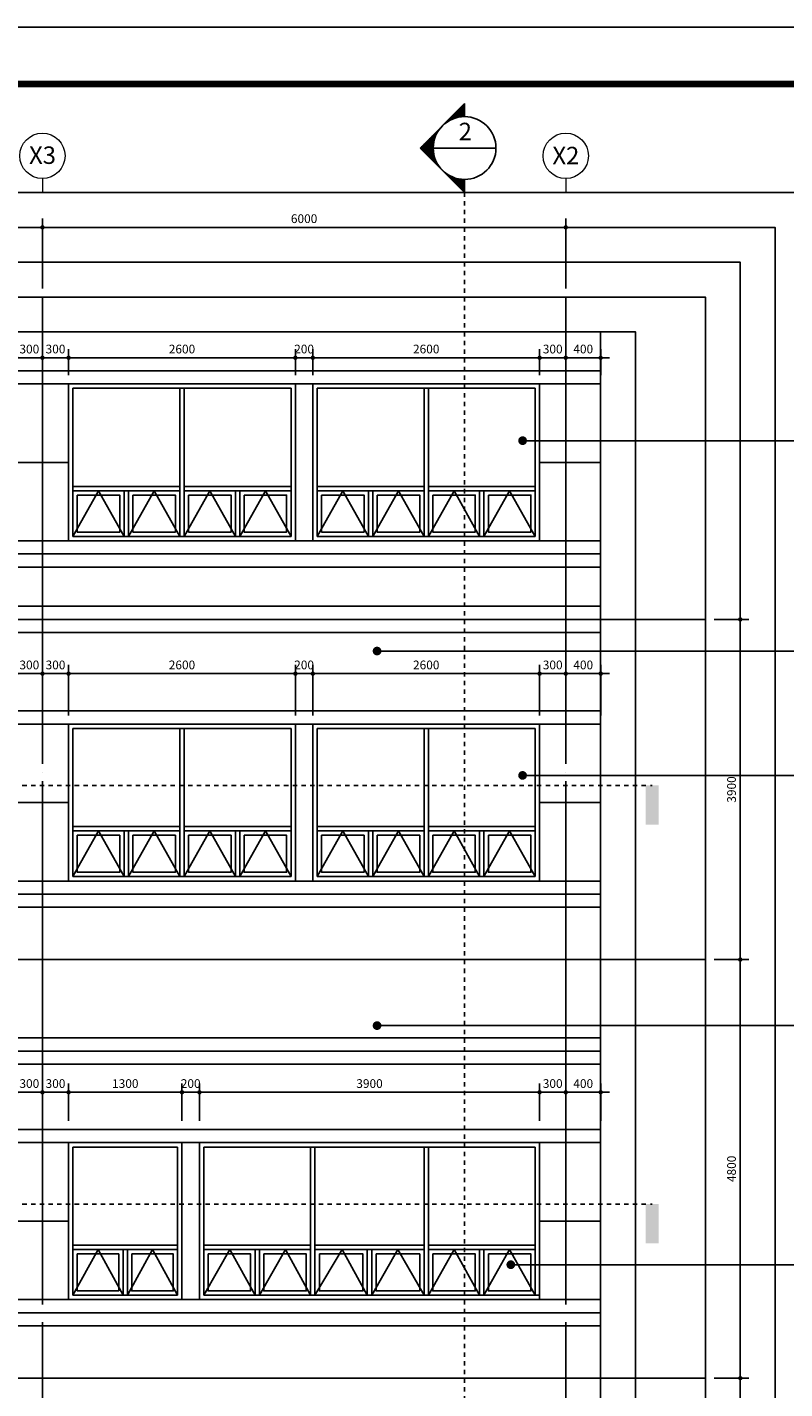
# Model space of a CAD drawing. Units: millimetres. Extents: x -1 to 252943, y -17 to 29700.
# Drawn here: x 218945 to 227629, y 14088 to 29700 of the extents above; entities that cross this region are included whole.
import ezdxf
from ezdxf.enums import TextEntityAlignment as Align

# ---------------------------------------------------------------- set-up
doc = ezdxf.new("R2010")
doc.units = ezdxf.units.MM
doc.header["$LTSCALE"] = 100
doc.header["$MEASUREMENT"] = 0
doc.header["$PDMODE"] = 3
doc.header["$PDSIZE"] = 10
doc.linetypes.add('CEN', pattern=[62, 60, -1, 0, -1])
doc.linetypes.add('HIDDEN2', pattern=[1, 0.5, -0.5])
doc.layers.get('0').update_dxf_attribs({"linetype": 'CONTINUOUS'})
doc.layers.get('DEFPOINTS').update_dxf_attribs({"linetype": 'CONTINUOUS'})
for name, color, linetype in [('01-CEN', 1, 'CEN'), ('03-WAL', 3, 'CONTINUOUS'), ('09-WIN', 4, 'CONTINUOUS'), ('17-HAT', 8, 'CONTINUOUS'), ('Angel Sheet - Technical (A)$0$SHEET', 7, 'CONTINUOUS'), ('Angel Sheet - Technical (A)$0$sym', 7, 'CONTINUOUS'), ('RXDIM', 7, 'CONTINUOUS'), ('TIT', 2, 'CONTINUOUS'), ('WIN-OPENING', 1, 'CONTINUOUS')]:
    doc.layers.add(name, color=color, linetype=linetype)
doc.layers.add('21-TEX', color=3, linetype='CONTINUOUS', lineweight=5)
doc.layers.add('C-ANNO-TTLB-SYMB', color=4, linetype='CONTINUOUS', lineweight=5)
doc.layers.add('defpoint', color=142, linetype='CONTINUOUS', plot=False)
doc.styles.add('DIMTRUC', font='romans.shx', dxfattribs={"width": 0.9})
doc.styles.add('HELVE', font='VHELVCN0.TTF')
doc.styles.add('SOLID', font='VHELVCN0.TTF')
doc.dimstyles.new('\\M+3C7CF\\M+3C0CC\\M+3C7C2_dim2', dxfattribs={"dimscale": 50, "dimtxt": 2, "dimasz": 1, "dimexe": 2, "dimexo": 2, "dimgap": 1, "dimtad": 1, "dimdsep": 46, "dimtxsty": 'DIMTRUC', "dimblk": 'DOOT', "dimcen": 3, "dimdle": 3, "dimclrd": 7, "dimclre": 7, "dimclrt": 6, "dimadec": 0, "dimazin": 0, "dimtfac": 1, "dimtix": 1, "dimtmove": 2, "dimatfit": 3, "dimfxl": 0, "dimtolj": 1, "dimtzin": 0, "dimarcsym": 0})

# ---------------------------------------------------------------- blocks, each defined once
blk = doc.blocks.new('Angel Sheet - Technical (A)$0$Angel Sheet - Technical (A)')
at = {"layer": 'Angel Sheet - Technical (A)$0$SHEET'}
blk.add_lwpolyline([(0, 0), (126150, 0), (126150, 89100), (0, 89100)], close=True, dxfattribs=at)
at = {"layer": 'Angel Sheet - Technical (A)$0$SHEET', "const_width": 225}
blk.add_lwpolyline([(124350, 1950), (124350, 87150), (4500, 87150), (4500, 1950)], close=True, dxfattribs=at)
blk = doc.blocks.new('Angel Sheet - Technical (A)', base_point=(15730287, -3148846))
at = {"layer": 'Angel Sheet - Technical (A)$0$sym'}
blk.add_blockref('Angel Sheet - Technical (A)$0$Angel Sheet - Technical (A)', (0, 0), dxfattribs=at)
blk = doc.blocks.new('DOOT')
at = {"color": 0, "linetype": 'ByBlock'}
blk.add_line((-1, 0), (2, 0), dxfattribs=at)
at = {"color": 0, "linetype": 'ByBlock', "const_width": 0.5}
blk.add_lwpolyline([(-0.25, 0, 1), (0.25, 0, 1)], format="xyb", close=True, dxfattribs=at)
blk = doc.blocks.new('*D686')
at = {"layer": 'DEFPOINTS', "color": 0}
for p in [(226719, 14210), (227119, 14210), (226719, 9410)]:
    blk.add_point(p, dxfattribs=at)
at = {"layer": 'RXDIM', "color": 7, "lineweight": -2}
for p, q in [((226819, 14210), (227219, 14210)), ((227119, 9460), (227119, 14160)), ((226819, 9410), (227219, 9410))]:
    blk.add_line(p, q, dxfattribs=at)
at = {"layer": 'RXDIM', "color": 7, "lineweight": -2, "xscale": 50, "yscale": 50, "zscale": 50}
for p, rotation in [((227119, 14210), 90), ((227119, 9410), 270)]:
    blk.add_blockref('DOOT', p, dxfattribs=dict(at, rotation=rotation))
at = {"layer": 'RXDIM', "color": 6, "insert": (227019, 11810), "char_height": 100, "attachment_point": 5, "rotation": 90, "style": 'DIMTRUC'}
blk.add_mtext('\\A1;4800', dxfattribs=at)
blk = doc.blocks.new('*D687')
at = {"layer": 'DEFPOINTS', "color": 0}
for p in [(226719, 19010), (227119, 19010), (226719, 14210)]:
    blk.add_point(p, dxfattribs=at)
at = {"layer": 'RXDIM', "color": 7, "lineweight": -2}
for p, q in [((226819, 19010), (227219, 19010)), ((227119, 14260), (227119, 18960)), ((226819, 14210), (227219, 14210))]:
    blk.add_line(p, q, dxfattribs=at)
at = {"layer": 'RXDIM', "color": 7, "lineweight": -2, "xscale": 50, "yscale": 50, "zscale": 50}
for p, rotation in [((227119, 19010), 90), ((227119, 14210), 270)]:
    blk.add_blockref('DOOT', p, dxfattribs=dict(at, rotation=rotation))
at = {"layer": 'RXDIM', "color": 6, "insert": (227019, 16610), "char_height": 100, "attachment_point": 5, "rotation": 90, "style": 'DIMTRUC'}
blk.add_mtext('\\A1;4800', dxfattribs=at)
blk = doc.blocks.new('*D688')
at = {"layer": 'DEFPOINTS', "color": 0}
for p in [(226719, 22910), (227119, 22910), (226719, 19010)]:
    blk.add_point(p, dxfattribs=at)
at = {"layer": 'RXDIM', "color": 7, "lineweight": -2}
for p, q in [((226819, 22910), (227219, 22910)), ((227119, 19060), (227119, 22860)), ((226819, 19010), (227219, 19010))]:
    blk.add_line(p, q, dxfattribs=at)
at = {"layer": 'RXDIM', "color": 7, "lineweight": -2, "xscale": 50, "yscale": 50, "zscale": 50}
for p, rotation in [((227119, 22910), 90), ((227119, 19010), 270)]:
    blk.add_blockref('DOOT', p, dxfattribs=dict(at, rotation=rotation))
at = {"layer": 'RXDIM', "color": 6, "insert": (227019, 20960), "char_height": 100, "attachment_point": 5, "rotation": 90, "style": 'DIMTRUC'}
blk.add_mtext('\\A1;3900', dxfattribs=at)
blk = doc.blocks.new('*D689')
at = {"layer": 'DEFPOINTS', "color": 0}
for p in [(219119, 22288), (218819, 21710), (219119, 21710)]:
    blk.add_point(p, dxfattribs=at)
at = {"layer": 'RXDIM', "color": 7, "lineweight": -2}
for p, q in [((218819, 21810), (218819, 22388)), ((219119, 21810), (219119, 22388)), ((218769, 22288), (218719, 22288)), ((218819, 22288), (219119, 22288)), ((219169, 22288), (219219, 22288))]:
    blk.add_line(p, q, dxfattribs=at)
at = {"layer": 'RXDIM', "color": 7, "lineweight": -2, "xscale": 50, "yscale": 50, "zscale": 50}
blk.add_blockref('DOOT', (218819, 22288), dxfattribs=at)
at = {"layer": 'RXDIM', "color": 7, "lineweight": -2, "xscale": 50, "yscale": 50, "zscale": 50, "rotation": 180}
blk.add_blockref('DOOT', (219119, 22288), dxfattribs=at)
at = {"layer": 'RXDIM', "color": 6, "insert": (218969, 22388), "char_height": 100, "attachment_point": 5, "style": 'DIMTRUC'}
blk.add_mtext('\\A1;300', dxfattribs=at)
blk = doc.blocks.new('*D690')
at = {"layer": 'DEFPOINTS', "color": 0}
for p in [(219419, 22288), (219119, 21710), (219419, 21710)]:
    blk.add_point(p, dxfattribs=at)
at = {"layer": 'RXDIM', "color": 7, "lineweight": -2}
for p, q in [((219119, 21810), (219119, 22388)), ((219419, 21810), (219419, 22388)), ((219069, 22288), (219019, 22288)), ((219119, 22288), (219419, 22288)), ((219469, 22288), (219519, 22288))]:
    blk.add_line(p, q, dxfattribs=at)
at = {"layer": 'RXDIM', "color": 7, "lineweight": -2, "xscale": 50, "yscale": 50, "zscale": 50}
blk.add_blockref('DOOT', (219119, 22288), dxfattribs=at)
at = {"layer": 'RXDIM', "color": 7, "lineweight": -2, "xscale": 50, "yscale": 50, "zscale": 50, "rotation": 180}
blk.add_blockref('DOOT', (219419, 22288), dxfattribs=at)
at = {"layer": 'RXDIM', "color": 6, "insert": (219269, 22388), "char_height": 100, "attachment_point": 5, "style": 'DIMTRUC'}
blk.add_mtext('\\A1;300', dxfattribs=at)
blk = doc.blocks.new('*D691')
at = {"layer": 'DEFPOINTS', "color": 0}
for p in [(222019, 22288), (219419, 21710), (222019, 21710)]:
    blk.add_point(p, dxfattribs=at)
at = {"layer": 'RXDIM', "color": 7, "lineweight": -2}
for p, q in [((219419, 21810), (219419, 22388)), ((222019, 21810), (222019, 22388)), ((219469, 22288), (221969, 22288))]:
    blk.add_line(p, q, dxfattribs=at)
at = {"layer": 'RXDIM', "color": 7, "lineweight": -2, "xscale": 50, "yscale": 50, "zscale": 50, "rotation": 180}
blk.add_blockref('DOOT', (219419, 22288), dxfattribs=at)
at = {"layer": 'RXDIM', "color": 7, "lineweight": -2, "xscale": 50, "yscale": 50, "zscale": 50}
blk.add_blockref('DOOT', (222019, 22288), dxfattribs=at)
at = {"layer": 'RXDIM', "color": 6, "insert": (220719, 22388), "char_height": 100, "attachment_point": 5, "style": 'DIMTRUC'}
blk.add_mtext('\\A1;2600', dxfattribs=at)
blk = doc.blocks.new('*D692')
at = {"layer": 'DEFPOINTS', "color": 0}
for p in [(222219, 22288), (222019, 21710), (222219, 21710)]:
    blk.add_point(p, dxfattribs=at)
at = {"layer": 'RXDIM', "color": 7, "lineweight": -2}
for p, q in [((222019, 21810), (222019, 22388)), ((222219, 21810), (222219, 22388)), ((221969, 22288), (221919, 22288)), ((222019, 22288), (222219, 22288)), ((222269, 22288), (222319, 22288))]:
    blk.add_line(p, q, dxfattribs=at)
at = {"layer": 'RXDIM', "color": 7, "lineweight": -2, "xscale": 50, "yscale": 50, "zscale": 50}
blk.add_blockref('DOOT', (222019, 22288), dxfattribs=at)
at = {"layer": 'RXDIM', "color": 7, "lineweight": -2, "xscale": 50, "yscale": 50, "zscale": 50, "rotation": 180}
blk.add_blockref('DOOT', (222219, 22288), dxfattribs=at)
at = {"layer": 'RXDIM', "color": 6, "insert": (222119, 22388), "char_height": 100, "attachment_point": 5, "style": 'DIMTRUC'}
blk.add_mtext('\\A1;200', dxfattribs=at)
blk = doc.blocks.new('*D693')
at = {"layer": 'DEFPOINTS', "color": 0}
for p in [(224819, 22288), (222219, 21710), (224819, 21710)]:
    blk.add_point(p, dxfattribs=at)
at = {"layer": 'RXDIM', "color": 7, "lineweight": -2}
for p, q in [((222219, 21810), (222219, 22388)), ((224819, 21810), (224819, 22388)), ((222269, 22288), (224769, 22288))]:
    blk.add_line(p, q, dxfattribs=at)
at = {"layer": 'RXDIM', "color": 7, "lineweight": -2, "xscale": 50, "yscale": 50, "zscale": 50, "rotation": 180}
blk.add_blockref('DOOT', (222219, 22288), dxfattribs=at)
at = {"layer": 'RXDIM', "color": 7, "lineweight": -2, "xscale": 50, "yscale": 50, "zscale": 50}
blk.add_blockref('DOOT', (224819, 22288), dxfattribs=at)
at = {"layer": 'RXDIM', "color": 6, "insert": (223519, 22388), "char_height": 100, "attachment_point": 5, "style": 'DIMTRUC'}
blk.add_mtext('\\A1;2600', dxfattribs=at)
blk = doc.blocks.new('*D694')
at = {"layer": 'DEFPOINTS', "color": 0}
for p in [(225119, 22288), (224819, 21710), (225119, 21710)]:
    blk.add_point(p, dxfattribs=at)
at = {"layer": 'RXDIM', "color": 7, "lineweight": -2}
for p, q in [((224819, 21810), (224819, 22388)), ((225119, 21810), (225119, 22388)), ((224769, 22288), (224719, 22288)), ((224819, 22288), (225119, 22288)), ((225169, 22288), (225219, 22288))]:
    blk.add_line(p, q, dxfattribs=at)
at = {"layer": 'RXDIM', "color": 7, "lineweight": -2, "xscale": 50, "yscale": 50, "zscale": 50}
blk.add_blockref('DOOT', (224819, 22288), dxfattribs=at)
at = {"layer": 'RXDIM', "color": 7, "lineweight": -2, "xscale": 50, "yscale": 50, "zscale": 50, "rotation": 180}
blk.add_blockref('DOOT', (225119, 22288), dxfattribs=at)
at = {"layer": 'RXDIM', "color": 6, "insert": (224969, 22388), "char_height": 100, "attachment_point": 5, "style": 'DIMTRUC'}
blk.add_mtext('\\A1;300', dxfattribs=at)
blk = doc.blocks.new('*D695')
at = {"layer": 'DEFPOINTS', "color": 0}
for p in [(225519, 22288), (225119, 21710), (225519, 21710)]:
    blk.add_point(p, dxfattribs=at)
at = {"layer": 'RXDIM', "color": 7, "lineweight": -2}
for p, q in [((225119, 21810), (225119, 22388)), ((225519, 21810), (225519, 22388)), ((225169, 22288), (225469, 22288))]:
    blk.add_line(p, q, dxfattribs=at)
at = {"layer": 'RXDIM', "color": 7, "lineweight": -2, "xscale": 50, "yscale": 50, "zscale": 50, "rotation": 180}
blk.add_blockref('DOOT', (225119, 22288), dxfattribs=at)
at = {"layer": 'RXDIM', "color": 7, "lineweight": -2, "xscale": 50, "yscale": 50, "zscale": 50}
blk.add_blockref('DOOT', (225519, 22288), dxfattribs=at)
at = {"layer": 'RXDIM', "color": 6, "insert": (225319, 22388), "char_height": 100, "attachment_point": 5, "style": 'DIMTRUC'}
blk.add_mtext('\\A1;400', dxfattribs=at)
blk = doc.blocks.new('*D696')
at = {"layer": 'DEFPOINTS', "color": 0}
for p in [(219119, 17488), (218819, 17060), (219119, 17060)]:
    blk.add_point(p, dxfattribs=at)
at = {"layer": 'RXDIM', "color": 7, "lineweight": -2}
for p, q in [((218769, 17488), (218719, 17488)), ((218819, 17160), (218819, 17588)), ((218819, 17488), (219119, 17488)), ((219119, 17160), (219119, 17588)), ((219169, 17488), (219219, 17488))]:
    blk.add_line(p, q, dxfattribs=at)
at = {"layer": 'RXDIM', "color": 7, "lineweight": -2, "xscale": 50, "yscale": 50, "zscale": 50}
blk.add_blockref('DOOT', (218819, 17488), dxfattribs=at)
at = {"layer": 'RXDIM', "color": 7, "lineweight": -2, "xscale": 50, "yscale": 50, "zscale": 50, "rotation": 180}
blk.add_blockref('DOOT', (219119, 17488), dxfattribs=at)
at = {"layer": 'RXDIM', "color": 6, "insert": (218969, 17588), "char_height": 100, "attachment_point": 5, "style": 'DIMTRUC'}
blk.add_mtext('\\A1;300', dxfattribs=at)
blk = doc.blocks.new('*D697')
at = {"layer": 'DEFPOINTS', "color": 0}
for p in [(219419, 17488), (219119, 17060), (219419, 17060)]:
    blk.add_point(p, dxfattribs=at)
at = {"layer": 'RXDIM', "color": 7, "lineweight": -2}
for p, q in [((219069, 17488), (219019, 17488)), ((219119, 17160), (219119, 17588)), ((219119, 17488), (219419, 17488)), ((219419, 17160), (219419, 17588)), ((219469, 17488), (219519, 17488))]:
    blk.add_line(p, q, dxfattribs=at)
at = {"layer": 'RXDIM', "color": 7, "lineweight": -2, "xscale": 50, "yscale": 50, "zscale": 50}
blk.add_blockref('DOOT', (219119, 17488), dxfattribs=at)
at = {"layer": 'RXDIM', "color": 7, "lineweight": -2, "xscale": 50, "yscale": 50, "zscale": 50, "rotation": 180}
blk.add_blockref('DOOT', (219419, 17488), dxfattribs=at)
at = {"layer": 'RXDIM', "color": 6, "insert": (219269, 17588), "char_height": 100, "attachment_point": 5, "style": 'DIMTRUC'}
blk.add_mtext('\\A1;300', dxfattribs=at)
blk = doc.blocks.new('*D698')
at = {"layer": 'DEFPOINTS', "color": 0}
for p in [(220719, 17488), (219419, 17060), (220719, 17060)]:
    blk.add_point(p, dxfattribs=at)
at = {"layer": 'RXDIM', "color": 7, "lineweight": -2}
for p, q in [((219419, 17160), (219419, 17588)), ((219469, 17488), (220669, 17488)), ((220719, 17160), (220719, 17588))]:
    blk.add_line(p, q, dxfattribs=at)
at = {"layer": 'RXDIM', "color": 7, "lineweight": -2, "xscale": 50, "yscale": 50, "zscale": 50, "rotation": 180}
blk.add_blockref('DOOT', (219419, 17488), dxfattribs=at)
at = {"layer": 'RXDIM', "color": 7, "lineweight": -2, "xscale": 50, "yscale": 50, "zscale": 50}
blk.add_blockref('DOOT', (220719, 17488), dxfattribs=at)
at = {"layer": 'RXDIM', "color": 6, "insert": (220069, 17588), "char_height": 100, "attachment_point": 5, "style": 'DIMTRUC'}
blk.add_mtext('\\A1;1300', dxfattribs=at)
blk = doc.blocks.new('*D699')
at = {"layer": 'DEFPOINTS', "color": 0}
for p in [(220919, 17488), (220719, 17060), (220919, 17060)]:
    blk.add_point(p, dxfattribs=at)
at = {"layer": 'RXDIM', "color": 7, "lineweight": -2}
for p, q in [((220669, 17488), (220619, 17488)), ((220719, 17160), (220719, 17588)), ((220719, 17488), (220919, 17488)), ((220919, 17160), (220919, 17588)), ((220969, 17488), (221019, 17488))]:
    blk.add_line(p, q, dxfattribs=at)
at = {"layer": 'RXDIM', "color": 7, "lineweight": -2, "xscale": 50, "yscale": 50, "zscale": 50}
blk.add_blockref('DOOT', (220719, 17488), dxfattribs=at)
at = {"layer": 'RXDIM', "color": 7, "lineweight": -2, "xscale": 50, "yscale": 50, "zscale": 50, "rotation": 180}
blk.add_blockref('DOOT', (220919, 17488), dxfattribs=at)
at = {"layer": 'RXDIM', "color": 6, "insert": (220819, 17588), "char_height": 100, "attachment_point": 5, "style": 'DIMTRUC'}
blk.add_mtext('\\A1;200', dxfattribs=at)
blk = doc.blocks.new('*D700')
at = {"layer": 'DEFPOINTS', "color": 0}
for p in [(224819, 17488), (220919, 17060), (224819, 17060)]:
    blk.add_point(p, dxfattribs=at)
at = {"layer": 'RXDIM', "color": 7, "lineweight": -2}
for p, q in [((220919, 17160), (220919, 17588)), ((220969, 17488), (224769, 17488)), ((224819, 17160), (224819, 17588))]:
    blk.add_line(p, q, dxfattribs=at)
at = {"layer": 'RXDIM', "color": 7, "lineweight": -2, "xscale": 50, "yscale": 50, "zscale": 50, "rotation": 180}
blk.add_blockref('DOOT', (220919, 17488), dxfattribs=at)
at = {"layer": 'RXDIM', "color": 7, "lineweight": -2, "xscale": 50, "yscale": 50, "zscale": 50}
blk.add_blockref('DOOT', (224819, 17488), dxfattribs=at)
at = {"layer": 'RXDIM', "color": 6, "insert": (222869, 17588), "char_height": 100, "attachment_point": 5, "style": 'DIMTRUC'}
blk.add_mtext('\\A1;3900', dxfattribs=at)
blk = doc.blocks.new('*D701')
at = {"layer": 'DEFPOINTS', "color": 0}
for p in [(225119, 17488), (224819, 17060), (225119, 17060)]:
    blk.add_point(p, dxfattribs=at)
at = {"layer": 'RXDIM', "color": 7, "lineweight": -2}
for p, q in [((224769, 17488), (224719, 17488)), ((224819, 17160), (224819, 17588)), ((224819, 17488), (225119, 17488)), ((225119, 17160), (225119, 17588)), ((225169, 17488), (225219, 17488))]:
    blk.add_line(p, q, dxfattribs=at)
at = {"layer": 'RXDIM', "color": 7, "lineweight": -2, "xscale": 50, "yscale": 50, "zscale": 50}
blk.add_blockref('DOOT', (224819, 17488), dxfattribs=at)
at = {"layer": 'RXDIM', "color": 7, "lineweight": -2, "xscale": 50, "yscale": 50, "zscale": 50, "rotation": 180}
blk.add_blockref('DOOT', (225119, 17488), dxfattribs=at)
at = {"layer": 'RXDIM', "color": 6, "insert": (224969, 17588), "char_height": 100, "attachment_point": 5, "style": 'DIMTRUC'}
blk.add_mtext('\\A1;300', dxfattribs=at)
blk = doc.blocks.new('*D702')
at = {"layer": 'DEFPOINTS', "color": 0}
for p in [(225519, 17488), (225119, 17060), (225519, 17060)]:
    blk.add_point(p, dxfattribs=at)
at = {"layer": 'RXDIM', "color": 7, "lineweight": -2}
for p, q in [((225119, 17160), (225119, 17588)), ((225169, 17488), (225469, 17488)), ((225519, 17160), (225519, 17588))]:
    blk.add_line(p, q, dxfattribs=at)
at = {"layer": 'RXDIM', "color": 7, "lineweight": -2, "xscale": 50, "yscale": 50, "zscale": 50, "rotation": 180}
blk.add_blockref('DOOT', (225119, 17488), dxfattribs=at)
at = {"layer": 'RXDIM', "color": 7, "lineweight": -2, "xscale": 50, "yscale": 50, "zscale": 50}
blk.add_blockref('DOOT', (225519, 17488), dxfattribs=at)
at = {"layer": 'RXDIM', "color": 6, "insert": (225319, 17588), "char_height": 100, "attachment_point": 5, "style": 'DIMTRUC'}
blk.add_mtext('\\A1;400', dxfattribs=at)
blk = doc.blocks.new('ssd')
at = {"color": 0}
for p, q in [((-0.707, 0), (0, 0.707)), ((-0.055, 0.497), (-0.055, 0.653)), ((-0.036, 0.499), (-0.036, 0.671)), ((-0.018, 0.5), (-0.018, 0.689)), ((0, 0.707), (0.707, 0)), ((0, 0.5), (0, 0.707)), ((0.018, 0.5), (0.018, 0.689)), ((0.036, 0.499), (0.036, 0.671)), ((0.055, 0.497), (0.055, 0.653)), ((-0.273, 0.419), (-0.273, 0.434)), ((-0.255, 0.43), (-0.255, 0.453)), ((-0.236, 0.441), (-0.236, 0.471)), ((-0.218, 0.45), (-0.218, 0.489)), ((-0.2, 0.458), (-0.2, 0.507)), ((-0.182, 0.466), (-0.182, 0.525)), ((-0.164, 0.472), (-0.164, 0.543)), ((-0.145, 0.478), (-0.145, 0.562)), ((-0.127, 0.484), (-0.127, 0.58)), ((-0.109, 0.488), (-0.109, 0.598)), ((-0.091, 0.492), (-0.091, 0.616)), ((-0.073, 0.495), (-0.073, 0.634)), ((0.073, 0.495), (0.073, 0.634)), ((0.091, 0.492), (0.091, 0.616)), ((0.109, 0.488), (0.109, 0.598)), ((0.127, 0.484), (0.127, 0.58)), ((0.145, 0.478), (0.145, 0.562)), ((0.164, 0.472), (0.164, 0.543)), ((0.182, 0.466), (0.182, 0.525)), ((0.2, 0.458), (0.2, 0.507)), ((0.218, 0.45), (0.218, 0.489)), ((0.236, 0.441), (0.236, 0.471)), ((0.255, 0.43), (0.255, 0.453)), ((0.273, 0.419), (0.273, 0.434)), ((-0.473, 0.163), (-0.473, 0.234)), ((-0.455, 0.208), (-0.455, 0.253)), ((-0.436, 0.244), (-0.436, 0.271)), ((-0.418, 0.274), (-0.418, 0.289)), ((-0.4, 0.3), (-0.4, 0.307)), ((-0.382, 0.323), (-0.382, 0.325)), ((-0.364, 0.343), (-0.364, 0.343)), ((-0.345, 0.361), (-0.345, 0.362)), ((-0.327, 0.378), (-0.327, 0.38)), ((-0.309, 0.393), (-0.309, 0.398)), ((-0.291, 0.407), (-0.291, 0.416)), ((0.291, 0.407), (0.291, 0.416)), ((0.309, 0.393), (0.309, 0.398)), ((0.327, 0.378), (0.327, 0.38)), ((0.345, 0.361), (0.345, 0.362)), ((0.364, 0.343), (0.364, 0.343)), ((0.382, 0.323), (0.382, 0.325)), ((0.4, 0.3), (0.4, 0.307)), ((0.418, 0.274), (0.418, 0.289)), ((0.436, 0.244), (0.436, 0.271)), ((0.455, 0.208), (0.455, 0.253)), ((0.473, 0.163), (0.473, 0.234)), ((-0.691, 0), (-0.691, 0.016)), ((-0.673, 0), (-0.673, 0.034)), ((-0.655, 0), (-0.655, 0.053)), ((-0.636, 0), (-0.636, 0.071)), ((-0.618, 0), (-0.618, 0.089)), ((-0.6, 0), (-0.6, 0.107)), ((-0.582, 0), (-0.582, 0.125)), ((-0.564, 0), (-0.564, 0.143)), ((-0.545, 0), (-0.545, 0.162)), ((-0.527, 0), (-0.527, 0.18)), ((-0.509, 0), (-0.509, 0.198)), ((-0.491, 0.095), (-0.491, 0.216)), ((0.491, 0.095), (0.491, 0.216)), ((0.509, 0), (0.509, 0.198)), ((0.527, 0), (0.527, 0.18)), ((0.545, 0), (0.545, 0.162)), ((0.564, 0), (0.564, 0.143)), ((0.582, 0), (0.582, 0.125)), ((0.6, 0), (0.6, 0.107)), ((0.618, 0), (0.618, 0.089)), ((0.636, 0), (0.636, 0.071)), ((0.655, 0), (0.655, 0.053)), ((0.673, 0), (0.673, 0.034)), ((0.691, 0), (0.691, 0.016)), ((-0.707, 0), (-0.5, 0)), ((0.5, 0), (0.707, 0))]:
    blk.add_line(p, q, dxfattribs=at)
blk = doc.blocks.new('block moi')
at = {"color": 0, "linetype": 'ByBlock', "lineweight": -2}
blk.add_line((-0.5, 0), (-1, 0), dxfattribs=at)
at = {"color": 0, "linetype": 'ByBlock', "const_width": 0.5}
blk.add_lwpolyline([(-0.25, 0, 1), (0.25, 0, 1)], format="xyb", close=True, dxfattribs=at)
blk = doc.blocks.new('*D754')
at = {"layer": 'DEFPOINTS', "color": 0}
for p in [(219119, 25910), (218819, 25610), (219119, 25610)]:
    blk.add_point(p, dxfattribs=at)
at = {"layer": 'RXDIM', "color": 7, "lineweight": -2}
for p, q in [((218819, 25710), (218819, 26010)), ((219119, 25710), (219119, 26010)), ((218769, 25910), (218719, 25910)), ((218819, 25910), (219119, 25910)), ((219169, 25910), (219219, 25910))]:
    blk.add_line(p, q, dxfattribs=at)
at = {"layer": 'RXDIM', "color": 7, "lineweight": -2, "xscale": 50, "yscale": 50, "zscale": 50}
blk.add_blockref('DOOT', (218819, 25910), dxfattribs=at)
at = {"layer": 'RXDIM', "color": 7, "lineweight": -2, "xscale": 50, "yscale": 50, "zscale": 50, "rotation": 180}
blk.add_blockref('DOOT', (219119, 25910), dxfattribs=at)
at = {"layer": 'RXDIM', "color": 6, "insert": (218969, 26010), "char_height": 100, "attachment_point": 5, "style": 'DIMTRUC'}
blk.add_mtext('\\A1;300', dxfattribs=at)
blk = doc.blocks.new('*D755')
at = {"layer": 'DEFPOINTS', "color": 0}
for p in [(219419, 25910), (219119, 25610), (219419, 25610)]:
    blk.add_point(p, dxfattribs=at)
at = {"layer": 'RXDIM', "color": 7, "lineweight": -2}
for p, q in [((219119, 25710), (219119, 26010)), ((219419, 25710), (219419, 26010)), ((219069, 25910), (219019, 25910)), ((219119, 25910), (219419, 25910)), ((219469, 25910), (219519, 25910))]:
    blk.add_line(p, q, dxfattribs=at)
at = {"layer": 'RXDIM', "color": 7, "lineweight": -2, "xscale": 50, "yscale": 50, "zscale": 50}
blk.add_blockref('DOOT', (219119, 25910), dxfattribs=at)
at = {"layer": 'RXDIM', "color": 7, "lineweight": -2, "xscale": 50, "yscale": 50, "zscale": 50, "rotation": 180}
blk.add_blockref('DOOT', (219419, 25910), dxfattribs=at)
at = {"layer": 'RXDIM', "color": 6, "insert": (219269, 26010), "char_height": 100, "attachment_point": 5, "style": 'DIMTRUC'}
blk.add_mtext('\\A1;300', dxfattribs=at)
blk = doc.blocks.new('*D756')
at = {"layer": 'DEFPOINTS', "color": 0}
for p in [(222019, 25910), (219419, 25610), (222019, 25610)]:
    blk.add_point(p, dxfattribs=at)
at = {"layer": 'RXDIM', "color": 7, "lineweight": -2}
for p, q in [((219419, 25710), (219419, 26010)), ((222019, 25710), (222019, 26010)), ((219469, 25910), (221969, 25910))]:
    blk.add_line(p, q, dxfattribs=at)
at = {"layer": 'RXDIM', "color": 7, "lineweight": -2, "xscale": 50, "yscale": 50, "zscale": 50, "rotation": 180}
blk.add_blockref('DOOT', (219419, 25910), dxfattribs=at)
at = {"layer": 'RXDIM', "color": 7, "lineweight": -2, "xscale": 50, "yscale": 50, "zscale": 50}
blk.add_blockref('DOOT', (222019, 25910), dxfattribs=at)
at = {"layer": 'RXDIM', "color": 6, "insert": (220719, 26010), "char_height": 100, "attachment_point": 5, "style": 'DIMTRUC'}
blk.add_mtext('\\A1;2600', dxfattribs=at)
blk = doc.blocks.new('*D757')
at = {"layer": 'DEFPOINTS', "color": 0}
for p in [(222219, 25910), (222019, 25610), (222219, 25610)]:
    blk.add_point(p, dxfattribs=at)
at = {"layer": 'RXDIM', "color": 7, "lineweight": -2}
for p, q in [((222019, 25710), (222019, 26010)), ((222219, 25710), (222219, 26010)), ((221969, 25910), (221919, 25910)), ((222019, 25910), (222219, 25910)), ((222269, 25910), (222319, 25910))]:
    blk.add_line(p, q, dxfattribs=at)
at = {"layer": 'RXDIM', "color": 7, "lineweight": -2, "xscale": 50, "yscale": 50, "zscale": 50}
blk.add_blockref('DOOT', (222019, 25910), dxfattribs=at)
at = {"layer": 'RXDIM', "color": 7, "lineweight": -2, "xscale": 50, "yscale": 50, "zscale": 50, "rotation": 180}
blk.add_blockref('DOOT', (222219, 25910), dxfattribs=at)
at = {"layer": 'RXDIM', "color": 6, "insert": (222119, 26010), "char_height": 100, "attachment_point": 5, "style": 'DIMTRUC'}
blk.add_mtext('\\A1;200', dxfattribs=at)
blk = doc.blocks.new('*D758')
at = {"layer": 'DEFPOINTS', "color": 0}
for p in [(224819, 25910), (222219, 25610), (224819, 25610)]:
    blk.add_point(p, dxfattribs=at)
at = {"layer": 'RXDIM', "color": 7, "lineweight": -2}
for p, q in [((222219, 25710), (222219, 26010)), ((224819, 25710), (224819, 26010)), ((222269, 25910), (224769, 25910))]:
    blk.add_line(p, q, dxfattribs=at)
at = {"layer": 'RXDIM', "color": 7, "lineweight": -2, "xscale": 50, "yscale": 50, "zscale": 50, "rotation": 180}
blk.add_blockref('DOOT', (222219, 25910), dxfattribs=at)
at = {"layer": 'RXDIM', "color": 7, "lineweight": -2, "xscale": 50, "yscale": 50, "zscale": 50}
blk.add_blockref('DOOT', (224819, 25910), dxfattribs=at)
at = {"layer": 'RXDIM', "color": 6, "insert": (223519, 26010), "char_height": 100, "attachment_point": 5, "style": 'DIMTRUC'}
blk.add_mtext('\\A1;2600', dxfattribs=at)
blk = doc.blocks.new('*D759')
at = {"layer": 'DEFPOINTS', "color": 0}
for p in [(225119, 25910), (224819, 25610), (225119, 25610)]:
    blk.add_point(p, dxfattribs=at)
at = {"layer": 'RXDIM', "color": 7, "lineweight": -2}
for p, q in [((224819, 25710), (224819, 26010)), ((225119, 25710), (225119, 26010)), ((224769, 25910), (224719, 25910)), ((224819, 25910), (225119, 25910)), ((225169, 25910), (225219, 25910))]:
    blk.add_line(p, q, dxfattribs=at)
at = {"layer": 'RXDIM', "color": 7, "lineweight": -2, "xscale": 50, "yscale": 50, "zscale": 50}
blk.add_blockref('DOOT', (224819, 25910), dxfattribs=at)
at = {"layer": 'RXDIM', "color": 7, "lineweight": -2, "xscale": 50, "yscale": 50, "zscale": 50, "rotation": 180}
blk.add_blockref('DOOT', (225119, 25910), dxfattribs=at)
at = {"layer": 'RXDIM', "color": 6, "insert": (224969, 26010), "char_height": 100, "attachment_point": 5, "style": 'DIMTRUC'}
blk.add_mtext('\\A1;300', dxfattribs=at)
blk = doc.blocks.new('*D760')
at = {"layer": 'DEFPOINTS', "color": 0}
for p in [(225519, 25910), (225119, 25610), (225519, 25610)]:
    blk.add_point(p, dxfattribs=at)
at = {"layer": 'RXDIM', "color": 7, "lineweight": -2}
for p, q in [((225119, 25710), (225119, 26010)), ((225519, 25710), (225519, 26010)), ((225169, 25910), (225469, 25910))]:
    blk.add_line(p, q, dxfattribs=at)
at = {"layer": 'RXDIM', "color": 7, "lineweight": -2, "xscale": 50, "yscale": 50, "zscale": 50, "rotation": 180}
blk.add_blockref('DOOT', (225119, 25910), dxfattribs=at)
at = {"layer": 'RXDIM', "color": 7, "lineweight": -2, "xscale": 50, "yscale": 50, "zscale": 50}
blk.add_blockref('DOOT', (225519, 25910), dxfattribs=at)
at = {"layer": 'RXDIM', "color": 6, "insert": (225319, 26010), "char_height": 100, "attachment_point": 5, "style": 'DIMTRUC'}
blk.add_mtext('\\A1;400', dxfattribs=at)
blk = doc.blocks.new('*D1034')
at = {"layer": 'DEFPOINTS', "color": 0}
for p in [(225119, 27405), (219119, 26605), (225119, 26605)]:
    blk.add_point(p, dxfattribs=at)
at = {"layer": 'RXDIM', "color": 7, "lineweight": -2}
for p, q in [((219119, 26705), (219119, 27505)), ((225119, 26705), (225119, 27505)), ((219169, 27405), (225069, 27405))]:
    blk.add_line(p, q, dxfattribs=at)
at = {"layer": 'RXDIM', "color": 7, "lineweight": -2, "xscale": 50, "yscale": 50, "zscale": 50, "rotation": 180}
blk.add_blockref('DOOT', (219119, 27405), dxfattribs=at)
at = {"layer": 'RXDIM', "color": 7, "lineweight": -2, "xscale": 50, "yscale": 50, "zscale": 50}
blk.add_blockref('DOOT', (225119, 27405), dxfattribs=at)
at = {"layer": 'RXDIM', "color": 6, "insert": (222119, 27505), "char_height": 100, "attachment_point": 5, "style": 'DIMTRUC'}
blk.add_mtext('\\A1;6000', dxfattribs=at)

msp = doc.modelspace()

# ---------------------------------------------------------------- linework, layer by layer
at = {"layer": '01-CEN'}
for p, q in [((219118.84, 2653.757), (219118.84, 26605.478)), ((225118.84, 2653.757), (225118.84, 26605.478)), ((215837.613, 22910.475), (226718.84, 22910.475)), ((216501.126, 22910.475), (225918.84, 22910.475)), ((215837.613, 19010.475), (226718.84, 19010.475)), ((216501.126, 19010.475), (225918.84, 19010.475)), ((215837.613, 14210.475), (226718.84, 14210.475)), ((216501.126, 14210.475), (225918.84, 14210.475))]:
    msp.add_line(p, q, dxfattribs=at)
at = {"layer": '03-WAL'}
msp.add_line((225518.841, 5510.475), (225518.841, 26205.478), dxfattribs=at)
at = {"layer": '09-WIN'}
for p, q in [((219468.841, 25560.475), (219468.841, 23860.475)), ((219468.841, 25560.475), (221968.841, 25560.475)), ((220693.841, 25560.475), (220693.841, 23860.475)), ((220743.841, 25560.475), (220743.841, 23860.475)), ((221968.841, 25560.475), (221968.841, 23860.475)), ((222268.841, 25560.475), (222268.841, 23860.475)), ((222268.841, 25560.475), (224768.841, 25560.475)), ((223493.841, 25560.475), (223493.841, 23860.475)), ((223543.841, 25560.475), (223543.841, 23860.475)), ((224768.841, 25560.475), (224768.841, 23860.475)), ((219468.841, 24435.475), (220693.841, 24435.475)), ((219468.841, 24385.475), (220693.841, 24385.475)), ((220056.341, 24385.475), (220056.341, 23860.475)), ((220106.341, 24385.475), (220106.341, 23860.475)), ((220743.841, 24435.475), (221968.841, 24435.475)), ((220743.841, 24385.475), (221968.841, 24385.475)), ((221331.341, 24385.475), (221331.341, 23860.475)), ((221381.341, 24385.475), (221381.341, 23860.475)), ((222268.841, 24435.475), (223493.841, 24435.475)), ((222268.841, 24385.475), (223493.841, 24385.475)), ((222856.341, 24385.475), (222856.341, 23860.475)), ((222906.341, 24385.475), (222906.341, 23860.475)), ((223543.841, 24435.475), (224768.841, 24435.475)), ((223543.841, 24385.475), (224768.841, 24385.475)), ((224131.341, 24385.475), (224131.341, 23860.475)), ((224181.341, 24385.475), (224181.341, 23860.475)), ((219468.841, 23860.475), (221968.841, 23860.475)), ((222268.841, 23860.475), (224768.841, 23860.475)), ((219468.841, 21660.475), (219468.841, 19960.475)), ((219468.841, 21660.475), (221968.841, 21660.475)), ((220693.841, 21660.475), (220693.841, 19960.475)), ((220743.841, 21660.475), (220743.841, 19960.475)), ((221968.841, 21660.475), (221968.841, 19960.475)), ((222268.841, 21660.475), (222268.841, 19960.475)), ((222268.841, 21660.475), (224768.841, 21660.475)), ((223493.841, 21660.475), (223493.841, 19960.475)), ((223543.841, 21660.475), (223543.841, 19960.475)), ((224768.841, 21660.475), (224768.841, 19960.475)), ((219468.841, 20535.475), (220693.841, 20535.475)), ((219468.841, 20485.475), (220693.841, 20485.475)), ((220056.341, 20485.475), (220056.341, 19960.475)), ((220106.341, 20485.475), (220106.341, 19960.475)), ((220743.841, 20535.475), (221968.841, 20535.475)), ((220743.841, 20485.475), (221968.841, 20485.475)), ((221331.341, 20485.475), (221331.341, 19960.475)), ((221381.341, 20485.475), (221381.341, 19960.475)), ((222268.841, 20535.475), (223493.841, 20535.475)), ((222268.841, 20485.475), (223493.841, 20485.475)), ((222856.341, 20485.475), (222856.341, 19960.475)), ((222906.341, 20485.475), (222906.341, 19960.475)), ((223543.841, 20535.475), (224768.841, 20535.475)), ((223543.841, 20485.475), (224768.841, 20485.475)), ((224131.341, 20485.475), (224131.341, 19960.475)), ((224181.341, 20485.475), (224181.341, 19960.475)), ((219468.841, 19960.475), (221968.841, 19960.475)), ((222268.841, 19960.475), (224768.841, 19960.475)), ((224818.841, 16910.475), (224818.841, 15110.475)), ((219468.841, 16860.475), (219468.841, 15160.475)), ((219468.841, 16860.475), (220668.841, 16860.475)), ((220668.841, 16860.475), (220668.841, 15160.475)), ((220968.841, 16860.475), (220968.841, 15160.475)), ((220968.841, 16860.475), (224768.841, 16860.475)), ((222193.841, 16860.475), (222193.841, 15160.475)), ((222243.841, 16860.475), (222243.841, 15160.475)), ((223493.841, 16860.475), (223493.841, 15160.475)), ((223543.841, 16860.475), (223543.841, 15160.475)), ((224768.841, 16860.475), (224768.841, 15160.475)), ((219468.841, 15735.475), (220668.841, 15735.475)), ((219468.841, 15685.475), (220668.841, 15685.475)), ((220043.841, 15685.475), (220043.841, 15160.475)), ((220093.841, 15685.475), (220093.841, 15160.475)), ((220968.841, 15735.475), (222193.841, 15735.475)), ((220968.841, 15685.475), (222193.841, 15685.475)), ((221556.341, 15685.475), (221556.341, 15160.475)), ((221606.341, 15685.475), (221606.341, 15160.475)), ((222243.841, 15735.475), (223493.841, 15735.475)), ((222243.841, 15685.475), (223493.841, 15685.475)), ((222843.841, 15685.475), (222843.841, 15160.475)), ((222893.841, 15685.475), (222893.841, 15160.475)), ((223543.841, 15735.475), (224768.841, 15735.475)), ((223543.841, 15685.475), (224768.841, 15685.475)), ((224131.341, 15685.475), (224131.341, 15160.475)), ((224181.341, 15685.475), (224181.341, 15160.475)), ((219468.841, 15160.475), (220668.841, 15160.475)), ((220968.841, 15160.475), (224818.841, 15160.475))]:
    msp.add_line(p, q, dxfattribs=at)
for points in [[(219418.841, 25610.475), (222018.841, 25610.475), (222018.841, 23810.475), (219418.841, 23810.475)], [(222218.841, 25610.475), (224818.841, 25610.475), (224818.841, 23810.475), (222218.841, 23810.475)], [(219518.841, 24335.475), (220006.341, 24335.475), (220006.341, 23910.475), (219518.841, 23910.475)], [(220156.341, 24335.475), (220643.841, 24335.475), (220643.841, 23910.475), (220156.341, 23910.475)], [(220793.841, 24335.475), (221281.341, 24335.475), (221281.341, 23910.475), (220793.841, 23910.475)], [(221431.341, 24335.475), (221918.841, 24335.475), (221918.841, 23910.475), (221431.341, 23910.475)], [(222318.841, 24335.475), (222806.341, 24335.475), (222806.341, 23910.475), (222318.841, 23910.475)], [(222956.341, 24335.475), (223443.841, 24335.475), (223443.841, 23910.475), (222956.341, 23910.475)], [(223593.841, 24335.475), (224081.341, 24335.475), (224081.341, 23910.475), (223593.841, 23910.475)], [(224231.341, 24335.475), (224718.841, 24335.475), (224718.841, 23910.475), (224231.341, 23910.475)], [(219418.841, 21710.475), (222018.841, 21710.475), (222018.841, 19910.475), (219418.841, 19910.475)], [(222218.841, 21710.475), (224818.841, 21710.475), (224818.841, 19910.475), (222218.841, 19910.475)], [(219518.841, 20435.475), (220006.341, 20435.475), (220006.341, 20010.475), (219518.841, 20010.475)], [(220156.341, 20435.475), (220643.841, 20435.475), (220643.841, 20010.475), (220156.341, 20010.475)], [(220793.841, 20435.475), (221281.341, 20435.475), (221281.341, 20010.475), (220793.841, 20010.475)], [(221431.341, 20435.475), (221918.841, 20435.475), (221918.841, 20010.475), (221431.341, 20010.475)], [(222318.841, 20435.475), (222806.341, 20435.475), (222806.341, 20010.475), (222318.841, 20010.475)], [(222956.341, 20435.475), (223443.841, 20435.475), (223443.841, 20010.475), (222956.341, 20010.475)], [(223593.841, 20435.475), (224081.341, 20435.475), (224081.341, 20010.475), (223593.841, 20010.475)], [(224231.341, 20435.475), (224718.841, 20435.475), (224718.841, 20010.475), (224231.341, 20010.475)], [(219418.841, 16910.475), (220718.841, 16910.475), (220718.841, 15110.475), (219418.841, 15110.475)], [(219518.841, 15635.475), (219993.841, 15635.475), (219993.841, 15210.475), (219518.841, 15210.475)], [(220143.841, 15635.475), (220618.841, 15635.475), (220618.841, 15210.475), (220143.841, 15210.475)], [(221018.841, 15635.475), (221506.341, 15635.475), (221506.341, 15210.475), (221018.841, 15210.475)], [(221656.341, 15635.475), (222143.841, 15635.475), (222143.841, 15210.475), (221656.341, 15210.475)], [(222293.841, 15635.475), (222793.841, 15635.475), (222793.841, 15210.475), (222293.841, 15210.475)], [(222943.841, 15635.475), (223443.841, 15635.475), (223443.841, 15210.475), (222943.841, 15210.475)], [(223593.841, 15635.475), (224081.341, 15635.475), (224081.341, 15210.475), (223593.841, 15210.475)], [(224231.341, 15635.475), (224718.841, 15635.475), (224718.841, 15210.475), (224231.341, 15210.475)]]:
    msp.add_lwpolyline(points, close=True, dxfattribs=at)
msp.add_lwpolyline([(224818.841, 15110.475), (220918.841, 15110.475), (220918.841, 16910.475), (224818.841, 16910.475)], dxfattribs=at)
at = {"layer": '17-HAT'}
for p, q in [((225518.841, 25760.475), (216501.126, 25760.475)), ((225518.841, 25610.475), (216501.126, 25610.475)), ((219418.841, 24710.475), (218818.841, 24710.475)), ((225518.841, 24710.475), (224818.841, 24710.475)), ((225518.841, 23810.475), (216501.126, 23810.475)), ((225518.841, 23660.475), (216501.126, 23660.475)), ((225518.841, 23510.475), (216501.126, 23510.475)), ((225518.841, 23060.475), (216501.126, 23060.475)), ((225518.841, 22910.475), (216501.126, 22910.475)), ((225518.841, 22910.475), (216501.126, 22910.475)), ((225518.841, 22760.475), (216501.126, 22760.475)), ((225518.841, 21860.475), (216501.126, 21860.475)), ((225518.841, 21710.475), (216501.126, 21710.475)), ((219418.841, 20810.475), (218818.841, 20810.475)), ((225518.841, 20810.475), (224818.841, 20810.475)), ((225518.841, 19910.475), (216501.126, 19910.475)), ((225518.841, 19760.475), (216501.126, 19760.475)), ((225518.841, 19610.475), (216501.126, 19610.475)), ((225518.841, 19010.475), (216501.126, 19010.475)), ((225518.841, 18110.475), (216501.126, 18110.475)), ((225518.841, 17960.475), (216501.126, 17960.475)), ((225518.841, 17810.475), (216501.126, 17810.475)), ((225518.841, 17060.475), (216501.126, 17060.475)), ((225518.841, 16910.475), (216497.956, 16910.475)), ((219418.841, 16010.475), (218818.841, 16010.475)), ((225518.841, 16010.475), (224818.841, 16010.475)), ((225518.841, 15110.475), (216501.126, 15110.475)), ((225518.841, 14960.475), (216501.126, 14960.475)), ((225518.841, 14810.475), (216501.126, 14810.475)), ((225518.841, 14210.475), (216501.126, 14210.475)), ((225518.841, 14210.475), (216501.126, 14210.475))]:
    msp.add_line(p, q, dxfattribs=at)
at = {"layer": 'C-ANNO-TTLB-SYMB'}
for p, q in [((219118.84, 27965.478), (219118.84, 27805.478)), ((225118.84, 27965.478), (225118.84, 27805.478))]:
    msp.add_line(p, q, dxfattribs=at)
for centre in [(219118.84, 28225.478), (225118.84, 28225.478)]:
    msp.add_circle(centre, 260, dxfattribs=at)
at = {"layer": 'defpoint'}
for points in [[(214637.613, 1453.757), (227918.84, 1453.757), (227918.84, 27805.478), (214637.613, 27805.478)], [(215037.613, 1853.757), (227518.84, 1853.757), (227518.84, 27405.478), (215037.613, 27405.478)], [(215437.613, 2253.757), (227118.84, 2253.757), (227118.84, 27005.478), (215437.613, 27005.478)], [(215837.613, 2653.757), (226718.84, 2653.757), (226718.84, 26605.478), (215837.613, 26605.478)], [(216501.126, 3053.757), (225918.84, 3053.757), (225918.84, 26205.478), (216501.126, 26205.478)]]:
    msp.add_lwpolyline(points, close=True, dxfattribs=at)
at = {"layer": 'TIT'}
msp.add_line((224318.917, 28314.595), (223598.917, 28314.595), dxfattribs=at)
at = {"layer": 'TIT', "linetype": 'HIDDEN2'}
for p, q in [((223958.917, 27805.478), (223958.917, 3223.296)), ((216488.496, 21006.316), (226109.63, 21006.316)), ((216488.496, 16206.316), (226109.63, 16206.316))]:
    msp.add_line(p, q, dxfattribs=at)
at = {"layer": 'TIT'}
msp.add_circle((223958.917, 28314.595), 360, dxfattribs=at)
for points in [[(226184.63, 21006.316), (226184.63, 20556.316), (226034.63, 21006.316), (226034.63, 20556.316)], [(226184.63, 16206.316), (226184.63, 15756.316), (226034.63, 16206.316), (226034.63, 15756.316)]]:
    msp.add_solid(points, dxfattribs=at)
at = {"layer": 'WIN-OPENING'}
for points in [[(219468.841, 23860.475), (219762.591, 24385.475), (220056.341, 23860.475)], [(220106.341, 23860.475), (220400.091, 24385.475), (220693.841, 23860.475)], [(220743.841, 23860.475), (221037.591, 24385.475), (221331.341, 23860.475)], [(221381.341, 23860.475), (221675.091, 24385.475), (221968.841, 23860.475)], [(222268.841, 23860.475), (222562.591, 24385.475), (222856.341, 23860.475)], [(222906.341, 23860.475), (223200.091, 24385.475), (223493.841, 23860.475)], [(223543.841, 23860.475), (223837.591, 24385.475), (224131.341, 23860.475)], [(224181.341, 23860.475), (224475.091, 24385.475), (224768.841, 23860.475)], [(219468.841, 19960.475), (219762.591, 20485.475), (220056.341, 19960.475)], [(220106.341, 19960.475), (220400.091, 20485.475), (220693.841, 19960.475)], [(220743.841, 19960.475), (221037.591, 20485.475), (221331.341, 19960.475)], [(221381.341, 19960.475), (221675.091, 20485.475), (221968.841, 19960.475)], [(222268.841, 19960.475), (222562.591, 20485.475), (222856.341, 19960.475)], [(222906.341, 19960.475), (223200.091, 20485.475), (223493.841, 19960.475)], [(223543.841, 19960.475), (223837.591, 20485.475), (224131.341, 19960.475)], [(224181.341, 19960.475), (224475.091, 20485.475), (224768.841, 19960.475)], [(219468.841, 15160.475), (219756.341, 15685.475), (220043.841, 15160.475)], [(220093.841, 15160.475), (220381.341, 15685.475), (220668.841, 15160.475)], [(220968.841, 15160.475), (221268.841, 15685.475), (221556.341, 15160.475)], [(221606.341, 15160.475), (221906.341, 15685.475), (222193.841, 15160.475)], [(222243.841, 15160.475), (222556.341, 15685.475), (222843.841, 15160.475)], [(222893.841, 15160.475), (223193.841, 15685.475), (223493.841, 15160.475)], [(223543.841, 15160.475), (223837.591, 15685.475), (224131.341, 15160.475)], [(224181.341, 15160.475), (224475.091, 15685.475), (224768.841, 15160.475)]]:
    msp.add_lwpolyline(points, dxfattribs=at)

# ---------------------------------------------------------------- block references
at = {"layer": 'RXDIM', "xscale": 0.333333333954215, "yscale": 0.333333333954215, "zscale": 0.333333333954215}
msp.add_blockref('Angel Sheet - Technical (A)', (5453679.003, -1049615.182), dxfattribs=at)
at = {"layer": 'TIT', "extrusion": (0, 0, -1), "xscale": 720, "yscale": 720, "zscale": -720, "rotation": 270}
msp.add_blockref('ssd', (-223958.917, 28314.595), dxfattribs=at)

# ---------------------------------------------------------------- texts
at = {"color": 3, "style": 'HELVE'}
msp.add_attdef('2', text='NO', height=200, dxfattribs=at).set_placement((223967.058, 28478.749), align=Align.MIDDLE)
at = {"layer": '21-TEX', "style": 'SOLID'}
for s, p in [('X3', (218966.26, 28132.898)), ('X2', (224966.26, 28128.631))]:
    msp.add_text(s, height=200, dxfattribs=at).set_placement(p)

# ---------------------------------------------------------------- dimensions: what is measured, and where the dimension line sits
at = {"layer": 'RXDIM'}
for base, p1, p2, picture, middle in [((225118.84, 27405.478), (219118.84, 26605.478), (225118.84, 26605.478), '*D1034', (222118.84, 27505.478)), ((219118.84, 25910.072), (218818.841, 25610.475), (219118.84, 25610.475), '*D754', (218968.84, 26010.072)), ((219418.841, 25910.072), (219118.84, 25610.475), (219418.841, 25610.475), '*D755', (219268.84, 26010.072)), ((222018.841, 25910.072), (219418.841, 25610.475), (222018.841, 25610.475), '*D756', (220718.841, 26010.072)), ((222218.841, 25910.072), (222018.841, 25610.475), (222218.841, 25610.475), '*D757', (222118.841, 26010.072)), ((224818.841, 25910.072), (222218.841, 25610.475), (224818.841, 25610.475), '*D758', (223518.841, 26010.072)), ((225118.84, 25910.072), (224818.841, 25610.475), (225118.84, 25610.475), '*D759', (224968.84, 26010.072)), ((225518.841, 25910.072), (225118.84, 25610.475), (225518.841, 25610.475), '*D760', (225318.84, 26010.072)), ((219118.84, 22288.496), (218818.841, 21710.475), (219118.84, 21710.475), '*D689', (218968.84, 22388.496)), ((219418.841, 22288.496), (219118.84, 21710.475), (219418.841, 21710.475), '*D690', (219268.84, 22388.496)), ((222018.841, 22288.496), (219418.841, 21710.475), (222018.841, 21710.475), '*D691', (220718.841, 22388.496)), ((222218.841, 22288.496), (222018.841, 21710.475), (222218.841, 21710.475), '*D692', (222118.841, 22388.496)), ((224818.841, 22288.496), (222218.841, 21710.475), (224818.841, 21710.475), '*D693', (223518.841, 22388.496)), ((225118.84, 22288.496), (224818.841, 21710.475), (225118.84, 21710.475), '*D694', (224968.84, 22388.496)), ((225518.841, 22288.496), (225118.84, 21710.475), (225518.841, 21710.475), '*D695', (225318.84, 22388.496)), ((219118.84, 17488.496), (218818.841, 17060.475), (219118.84, 17060.475), '*D696', (218968.84, 17588.496)), ((219418.841, 17488.496), (219118.84, 17060.475), (219418.841, 17060.475), '*D697', (219268.84, 17588.496)), ((220718.841, 17488.496), (219418.841, 17060.475), (220718.841, 17060.475), '*D698', (220068.841, 17588.496)), ((220918.841, 17488.496), (220718.841, 17060.475), (220918.841, 17060.475), '*D699', (220818.841, 17588.496)), ((224818.841, 17488.496), (220918.841, 17060.475), (224818.841, 17060.475), '*D700', (222868.841, 17588.496)), ((225118.84, 17488.496), (224818.841, 17060.475), (225118.84, 17060.475), '*D701', (224968.84, 17588.496)), ((225518.841, 17488.496), (225118.84, 17060.475), (225518.841, 17060.475), '*D702', (225318.84, 17588.496))]:
    dim = msp.add_linear_dim(base=base, p1=p1, p2=p2, dimstyle='\\M+3C7CF\\M+3C0CC\\M+3C7C2_dim2', dxfattribs=at)
    dim.commit()
    dim.dimension.update_dxf_attribs({"geometry": picture, "text_midpoint": middle})
for base, p1, p2, picture, middle in [((227118.84, 22910.475), (226718.84, 19010.475), (226718.84, 22910.475), '*D688', (227018.84, 20960.475)), ((227118.84, 19010.475), (226718.84, 14210.475), (226718.84, 19010.475), '*D687', (227018.84, 16610.475)), ((227118.84, 14210.475), (226718.84, 9410.475), (226718.84, 14210.475), '*D686', (227018.84, 11810.475))]:
    dim = msp.add_linear_dim(base=base, p1=p1, p2=p2, angle=90, dimstyle='\\M+3C7CF\\M+3C0CC\\M+3C7C2_dim2', dxfattribs=at)
    dim.commit()
    dim.dimension.update_dxf_attribs({"geometry": picture, "text_midpoint": middle})

# ---------------------------------------------------------------- leaders
for points in [[(224623.939, 24959.461), (229445.69, 24959.461)], [(222955.35, 22547.139), (230131.88, 22547.139)], [(224623.939, 21121.132), (229445.69, 21121.132)], [(222955.35, 18252.474), (230131.88, 18252.474)], [(224488.862, 15511.058), (229636.879, 15511.058)]]:
    msp.add_leader(points, dimstyle='\\M+3C7CF\\M+3C0CC\\M+3C7C2_dim2', override={"dimasz": 2, "dimtad": 0, "dimldrblk": 'block moi'}, dxfattribs=at)

doc.saveas('drawing.dxf')
